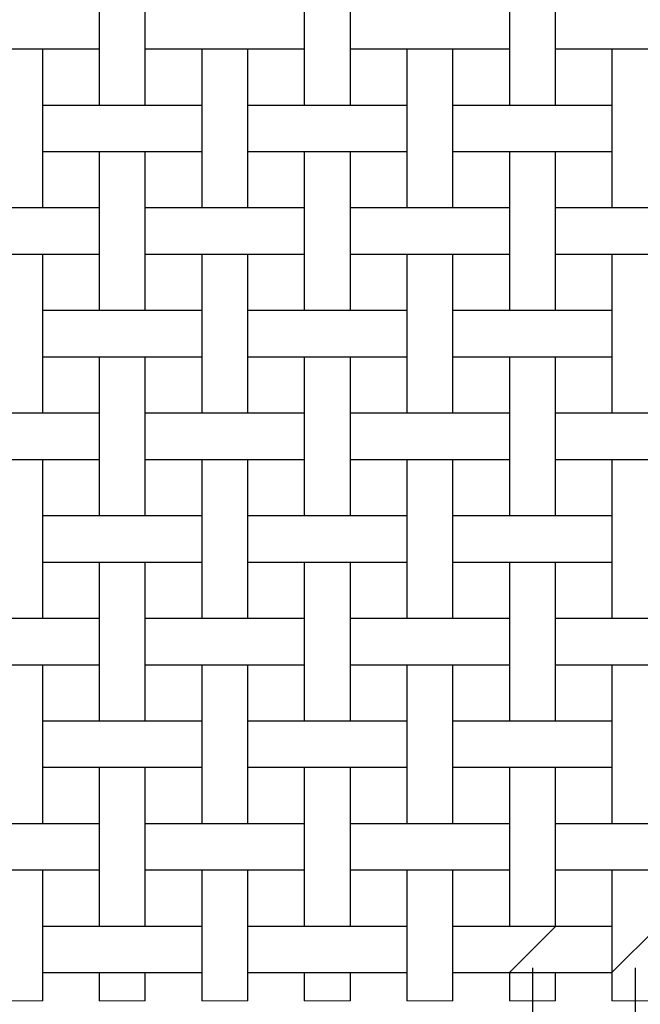
# Model space of a CAD drawing. Units: inches. Extents: x 0.5 to 8, y 0.5 to 10.5.
# Drawn here: x 4.2 to 5.5, y 4.6 to 6.7 of the extents above; entities that cross this region are included whole.
import ezdxf

# ---------------------------------------------------------------- set-up
doc = ezdxf.new("R2010")
doc.units = ezdxf.units.IN
doc.header["$MEASUREMENT"] = 0
doc.linetypes.add('SLD-Solid', pattern=[0])
doc.layers.add('BLUE', color=156, linetype='SLD-Solid')
doc.styles.add('SLDTEXTSTYLE3', font='VERDANA.TTF')
doc.dimstyles.new('SLDDIMSTYLE1', dxfattribs={"dimtxt": 0.106201, "dimasz": 0.06, "dimexe": 0, "dimexo": 0.0625, "dimgap": 0.02655, "dimtad": 1, "dimdec": 4, "dimlfac": 0.090909, "dimrnd": 1e-09, "dimzin": 0, "dimdsep": 46, "dimtxsty": 'SLDTEXTSTYLE3', "dimsah": 1, "dimcen": 0.09, "dimadec": 0, "dimazin": 0, "dimtfac": 1, "dimtdec": 4, "dimtmove": 0, "dimatfit": 0, "dimfxl": 0, "dimfrac": 2, "dimtolj": 1, "dimtzin": 12, "dimarcsym": 0})

# ---------------------------------------------------------------- blocks, each defined once
blk = doc.blocks.new('_D_1')
at = {"layer": 'BLUE'}
for p, q in [((5.2822, 4.6769), (5.2822, 4.3589)), ((5.5022, 4.6769), (5.5022, 4.3589)), ((5.2822, 4.3983), (5.1572, 4.3983)), ((5.2822, 4.3983), (5.5022, 4.3983)), ((5.5022, 4.3983), (6.8858, 4.3983))]:
    blk.add_line(p, q, dxfattribs=at)
for points in [[(5.2822, 4.3983), (5.2222, 4.4133), (5.2222, 4.3833)], [(5.5022, 4.3983), (5.5622, 4.3833), (5.5622, 4.4133)]]:
    blk.add_solid(points, dxfattribs=at)
at = {"layer": 'BLUE', "insert": (6.3935, 4.5306), "char_height": 0.10417, "attachment_point": 1, "style": 'SLDTEXTSTYLE3'}
blk.add_mtext('0.0200', dxfattribs=at)
blk = doc.blocks.new('_D_2')
at = {"layer": 'BLUE'}
for p, q in [((5.2822, 4.6769), (5.2822, 4.1716)), ((5.7222, 4.6769), (5.7222, 4.1716)), ((5.2822, 4.211), (5.1572, 4.211)), ((5.2822, 4.211), (5.7222, 4.211)), ((5.7222, 4.211), (6.8858, 4.211))]:
    blk.add_line(p, q, dxfattribs=at)
for points in [[(5.2822, 4.211), (5.2222, 4.226), (5.2222, 4.196)], [(5.7222, 4.211), (5.7822, 4.196), (5.7822, 4.226)]]:
    blk.add_solid(points, dxfattribs=at)
at = {"layer": 'BLUE', "insert": (6.3935, 4.3433), "char_height": 0.10417, "attachment_point": 1, "style": 'SLDTEXTSTYLE3'}
blk.add_mtext('0.0400', dxfattribs=at)
blk = doc.blocks.new('_D_5')
at = {"layer": 'BLUE'}
for p, q in [((4.5727, 4.5669), (4.5727, 4.1716)), ((4.6717, 4.5669), (4.6717, 4.1716)), ((4.5727, 4.211), (3.5511, 4.211)), ((4.5727, 4.211), (4.6717, 4.211)), ((4.6717, 4.211), (4.7967, 4.211))]:
    blk.add_line(p, q, dxfattribs=at)
for points in [[(4.5727, 4.211), (4.5127, 4.226), (4.5127, 4.196)], [(4.6717, 4.211), (4.7317, 4.196), (4.7317, 4.226)]]:
    blk.add_solid(points, dxfattribs=at)
at = {"layer": 'BLUE', "char_height": 0.10417, "attachment_point": 1, "style": 'SLDTEXTSTYLE3'}
for s, insert in [('%%c', (3.5511, 4.3433)), ('0.0090', (3.7114, 4.3433))]:
    blk.add_mtext(s, dxfattribs=dict(at, insert=insert))

msp = doc.modelspace()

# ---------------------------------------------------------------- linework, layer by layer
at = {"color": 7, "linetype": 'SLD-Solid', "lineweight": 25}
for p, q in [((4.35273, 6.86678), (4.35273, 6.52578)), ((4.45173, 6.52578), (4.45173, 6.86678)), ((4.79273, 6.86678), (4.79273, 6.52578)), ((4.89173, 6.52578), (4.89173, 6.86678)), ((5.23273, 6.86678), (5.23273, 6.52578)), ((5.33173, 6.52578), (5.33173, 6.86678)), ((4.09313, 6.64678), (4.27133, 6.64678)), ((4.23173, 6.30578), (4.23173, 6.64678)), ((4.27133, 6.64678), (4.31313, 6.64678)), ((4.31313, 6.64678), (4.35273, 6.64678)), ((4.45173, 6.64678), (4.49133, 6.64678)), ((4.49133, 6.64678), (4.53313, 6.64678)), ((4.53313, 6.64678), (4.71133, 6.64678)), ((4.57273, 6.64678), (4.57273, 6.30578)), ((4.67173, 6.30578), (4.67173, 6.64678)), ((4.71133, 6.64678), (4.75313, 6.64678)), ((4.75313, 6.64678), (4.79273, 6.64678)), ((4.89173, 6.64678), (4.93133, 6.64678)), ((4.93133, 6.64678), (4.97313, 6.64678)), ((4.97313, 6.64678), (5.15133, 6.64678)), ((5.01273, 6.64678), (5.01273, 6.30578)), ((5.11173, 6.30578), (5.11173, 6.64678)), ((5.15133, 6.64678), (5.19313, 6.64678)), ((5.19313, 6.64678), (5.23273, 6.64678)), ((5.33173, 6.64678), (5.37133, 6.64678)), ((5.37133, 6.64678), (5.41313, 6.64678)), ((5.41313, 6.64678), (5.59133, 6.64678)), ((5.45273, 6.64678), (5.45273, 6.30578)), ((4.27133, 6.52578), (4.23173, 6.52578)), ((4.31313, 6.52578), (4.27133, 6.52578)), ((4.49133, 6.52578), (4.31313, 6.52578)), ((4.53313, 6.52578), (4.49133, 6.52578)), ((4.57273, 6.52578), (4.53313, 6.52578)), ((4.71133, 6.52578), (4.67173, 6.52578)), ((4.75313, 6.52578), (4.71133, 6.52578)), ((4.93133, 6.52578), (4.75313, 6.52578)), ((4.97313, 6.52578), (4.93133, 6.52578)), ((5.01273, 6.52578), (4.97313, 6.52578)), ((5.15133, 6.52578), (5.11173, 6.52578)), ((5.19313, 6.52578), (5.15133, 6.52578)), ((5.37133, 6.52578), (5.19313, 6.52578)), ((5.41313, 6.52578), (5.37133, 6.52578)), ((5.45273, 6.52578), (5.41313, 6.52578)), ((4.23173, 6.42678), (4.27133, 6.42678)), ((4.27133, 6.42678), (4.31313, 6.42678)), ((4.31313, 6.42678), (4.49133, 6.42678)), ((4.35273, 6.42678), (4.35273, 6.08578)), ((4.45173, 6.08578), (4.45173, 6.42678)), ((4.49133, 6.42678), (4.53313, 6.42678)), ((4.53313, 6.42678), (4.57273, 6.42678)), ((4.67173, 6.42678), (4.71133, 6.42678)), ((4.71133, 6.42678), (4.75313, 6.42678)), ((4.75313, 6.42678), (4.93133, 6.42678)), ((4.79273, 6.42678), (4.79273, 6.08578)), ((4.89173, 6.08578), (4.89173, 6.42678)), ((4.93133, 6.42678), (4.97313, 6.42678)), ((4.97313, 6.42678), (5.01273, 6.42678)), ((5.11173, 6.42678), (5.15133, 6.42678)), ((5.15133, 6.42678), (5.19313, 6.42678)), ((5.19313, 6.42678), (5.37133, 6.42678)), ((5.23273, 6.42678), (5.23273, 6.08578)), ((5.33173, 6.08578), (5.33173, 6.42678)), ((5.37133, 6.42678), (5.41313, 6.42678)), ((5.41313, 6.42678), (5.45273, 6.42678)), ((4.27133, 6.30578), (4.09313, 6.30578)), ((4.31313, 6.30578), (4.27133, 6.30578)), ((4.35273, 6.30578), (4.31313, 6.30578)), ((4.49133, 6.30578), (4.45173, 6.30578)), ((4.53313, 6.30578), (4.49133, 6.30578)), ((4.71133, 6.30578), (4.53313, 6.30578)), ((4.75313, 6.30578), (4.71133, 6.30578)), ((4.79273, 6.30578), (4.75313, 6.30578)), ((4.93133, 6.30578), (4.89173, 6.30578)), ((4.97313, 6.30578), (4.93133, 6.30578)), ((5.15133, 6.30578), (4.97313, 6.30578)), ((5.19313, 6.30578), (5.15133, 6.30578)), ((5.23273, 6.30578), (5.19313, 6.30578)), ((5.37133, 6.30578), (5.33173, 6.30578)), ((5.41313, 6.30578), (5.37133, 6.30578)), ((5.59133, 6.30578), (5.41313, 6.30578)), ((4.09313, 6.20678), (4.27133, 6.20678)), ((4.23173, 5.86578), (4.23173, 6.20678)), ((4.27133, 6.20678), (4.31313, 6.20678)), ((4.31313, 6.20678), (4.35273, 6.20678)), ((4.45173, 6.20678), (4.49133, 6.20678)), ((4.49133, 6.20678), (4.53313, 6.20678)), ((4.53313, 6.20678), (4.71133, 6.20678)), ((4.57273, 6.20678), (4.57273, 5.86578)), ((4.67173, 5.86578), (4.67173, 6.20678)), ((4.71133, 6.20678), (4.75313, 6.20678)), ((4.75313, 6.20678), (4.79273, 6.20678)), ((4.89173, 6.20678), (4.93133, 6.20678)), ((4.93133, 6.20678), (4.97313, 6.20678)), ((4.97313, 6.20678), (5.15133, 6.20678)), ((5.01273, 6.20678), (5.01273, 5.86578)), ((5.11173, 5.86578), (5.11173, 6.20678)), ((5.15133, 6.20678), (5.19313, 6.20678)), ((5.19313, 6.20678), (5.23273, 6.20678)), ((5.33173, 6.20678), (5.37133, 6.20678)), ((5.37133, 6.20678), (5.41313, 6.20678)), ((5.41313, 6.20678), (5.59133, 6.20678)), ((5.45273, 6.20678), (5.45273, 5.86578)), ((4.27133, 6.08578), (4.23173, 6.08578)), ((4.31313, 6.08578), (4.27133, 6.08578)), ((4.49133, 6.08578), (4.31313, 6.08578)), ((4.53313, 6.08578), (4.49133, 6.08578)), ((4.57273, 6.08578), (4.53313, 6.08578)), ((4.71133, 6.08578), (4.67173, 6.08578)), ((4.75313, 6.08578), (4.71133, 6.08578)), ((4.93133, 6.08578), (4.75313, 6.08578)), ((4.97313, 6.08578), (4.93133, 6.08578)), ((5.01273, 6.08578), (4.97313, 6.08578)), ((5.15133, 6.08578), (5.11173, 6.08578)), ((5.19313, 6.08578), (5.15133, 6.08578)), ((5.37133, 6.08578), (5.19313, 6.08578)), ((5.41313, 6.08578), (5.37133, 6.08578)), ((5.45273, 6.08578), (5.41313, 6.08578)), ((4.23173, 5.98678), (4.27133, 5.98678)), ((4.27133, 5.98678), (4.31313, 5.98678)), ((4.31313, 5.98678), (4.49133, 5.98678)), ((4.35273, 5.98678), (4.35273, 5.64578)), ((4.45173, 5.64578), (4.45173, 5.98678)), ((4.49133, 5.98678), (4.53313, 5.98678)), ((4.53313, 5.98678), (4.57273, 5.98678)), ((4.67173, 5.98678), (4.71133, 5.98678)), ((4.71133, 5.98678), (4.75313, 5.98678)), ((4.75313, 5.98678), (4.93133, 5.98678)), ((4.79273, 5.98678), (4.79273, 5.64578)), ((4.89173, 5.64578), (4.89173, 5.98678)), ((4.93133, 5.98678), (4.97313, 5.98678)), ((4.97313, 5.98678), (5.01273, 5.98678)), ((5.11173, 5.98678), (5.15133, 5.98678)), ((5.15133, 5.98678), (5.19313, 5.98678)), ((5.19313, 5.98678), (5.37133, 5.98678)), ((5.23273, 5.98678), (5.23273, 5.64578)), ((5.33173, 5.64578), (5.33173, 5.98678)), ((5.37133, 5.98678), (5.41313, 5.98678)), ((5.41313, 5.98678), (5.45273, 5.98678)), ((4.27133, 5.86578), (4.09313, 5.86578)), ((4.31313, 5.86578), (4.27133, 5.86578)), ((4.35273, 5.86578), (4.31313, 5.86578)), ((4.49133, 5.86578), (4.45173, 5.86578)), ((4.53313, 5.86578), (4.49133, 5.86578)), ((4.71133, 5.86578), (4.53313, 5.86578)), ((4.75313, 5.86578), (4.71133, 5.86578)), ((4.79273, 5.86578), (4.75313, 5.86578)), ((4.93133, 5.86578), (4.89173, 5.86578)), ((4.97313, 5.86578), (4.93133, 5.86578)), ((5.15133, 5.86578), (4.97313, 5.86578)), ((5.19313, 5.86578), (5.15133, 5.86578)), ((5.23273, 5.86578), (5.19313, 5.86578)), ((5.37133, 5.86578), (5.33173, 5.86578)), ((5.41313, 5.86578), (5.37133, 5.86578)), ((5.59133, 5.86578), (5.41313, 5.86578)), ((4.09313, 5.76678), (4.27133, 5.76678)), ((4.23173, 5.42578), (4.23173, 5.76678)), ((4.27133, 5.76678), (4.31313, 5.76678)), ((4.31313, 5.76678), (4.35273, 5.76678)), ((4.45173, 5.76678), (4.49133, 5.76678)), ((4.49133, 5.76678), (4.53313, 5.76678)), ((4.53313, 5.76678), (4.71133, 5.76678)), ((4.57273, 5.76678), (4.57273, 5.42578)), ((4.67173, 5.42578), (4.67173, 5.76678)), ((4.71133, 5.76678), (4.75313, 5.76678)), ((4.75313, 5.76678), (4.79273, 5.76678)), ((4.89173, 5.76678), (4.93133, 5.76678)), ((4.93133, 5.76678), (4.97313, 5.76678)), ((4.97313, 5.76678), (5.15133, 5.76678)), ((5.01273, 5.76678), (5.01273, 5.42578)), ((5.11173, 5.42578), (5.11173, 5.76678)), ((5.15133, 5.76678), (5.19313, 5.76678)), ((5.19313, 5.76678), (5.23273, 5.76678)), ((5.33173, 5.76678), (5.37133, 5.76678)), ((5.37133, 5.76678), (5.41313, 5.76678)), ((5.41313, 5.76678), (5.59133, 5.76678)), ((5.45273, 5.76678), (5.45273, 5.42578)), ((4.27133, 5.64578), (4.23173, 5.64578)), ((4.31313, 5.64578), (4.27133, 5.64578)), ((4.49133, 5.64578), (4.31313, 5.64578)), ((4.53313, 5.64578), (4.49133, 5.64578)), ((4.57273, 5.64578), (4.53313, 5.64578)), ((4.71133, 5.64578), (4.67173, 5.64578)), ((4.75313, 5.64578), (4.71133, 5.64578)), ((4.93133, 5.64578), (4.75313, 5.64578)), ((4.97313, 5.64578), (4.93133, 5.64578)), ((5.01273, 5.64578), (4.97313, 5.64578)), ((5.15133, 5.64578), (5.11173, 5.64578)), ((5.19313, 5.64578), (5.15133, 5.64578)), ((5.37133, 5.64578), (5.19313, 5.64578)), ((5.41313, 5.64578), (5.37133, 5.64578)), ((5.45273, 5.64578), (5.41313, 5.64578)), ((4.23173, 5.54678), (4.27133, 5.54678)), ((4.27133, 5.54678), (4.31313, 5.54678)), ((4.31313, 5.54678), (4.49133, 5.54678)), ((4.35273, 5.54678), (4.35273, 5.20578)), ((4.45173, 5.20578), (4.45173, 5.54678)), ((4.49133, 5.54678), (4.53313, 5.54678)), ((4.53313, 5.54678), (4.57273, 5.54678)), ((4.67173, 5.54678), (4.71133, 5.54678)), ((4.71133, 5.54678), (4.75313, 5.54678)), ((4.75313, 5.54678), (4.93133, 5.54678)), ((4.79273, 5.54678), (4.79273, 5.20578)), ((4.89173, 5.20578), (4.89173, 5.54678)), ((4.93133, 5.54678), (4.97313, 5.54678)), ((4.97313, 5.54678), (5.01273, 5.54678)), ((5.11173, 5.54678), (5.15133, 5.54678)), ((5.15133, 5.54678), (5.19313, 5.54678)), ((5.19313, 5.54678), (5.37133, 5.54678)), ((5.23273, 5.54678), (5.23273, 5.20578)), ((5.33173, 5.20578), (5.33173, 5.54678)), ((5.37133, 5.54678), (5.41313, 5.54678)), ((5.41313, 5.54678), (5.45273, 5.54678)), ((4.27133, 5.42578), (4.09313, 5.42578)), ((4.31313, 5.42578), (4.27133, 5.42578)), ((4.35273, 5.42578), (4.31313, 5.42578)), ((4.49133, 5.42578), (4.45173, 5.42578)), ((4.53313, 5.42578), (4.49133, 5.42578)), ((4.71133, 5.42578), (4.53313, 5.42578)), ((4.75313, 5.42578), (4.71133, 5.42578)), ((4.79273, 5.42578), (4.75313, 5.42578)), ((4.93133, 5.42578), (4.89173, 5.42578)), ((4.97313, 5.42578), (4.93133, 5.42578)), ((5.15133, 5.42578), (4.97313, 5.42578)), ((5.19313, 5.42578), (5.15133, 5.42578)), ((5.23273, 5.42578), (5.19313, 5.42578)), ((5.37133, 5.42578), (5.33173, 5.42578)), ((5.41313, 5.42578), (5.37133, 5.42578)), ((5.59133, 5.42578), (5.41313, 5.42578)), ((4.09313, 5.32678), (4.27133, 5.32678)), ((4.23173, 4.98578), (4.23173, 5.32678)), ((4.27133, 5.32678), (4.31313, 5.32678)), ((4.31313, 5.32678), (4.35273, 5.32678)), ((4.45173, 5.32678), (4.49133, 5.32678)), ((4.49133, 5.32678), (4.53313, 5.32678)), ((4.53313, 5.32678), (4.71133, 5.32678)), ((4.57273, 5.32678), (4.57273, 4.98578)), ((4.67173, 4.98578), (4.67173, 5.32678)), ((4.71133, 5.32678), (4.75313, 5.32678)), ((4.75313, 5.32678), (4.79273, 5.32678)), ((4.89173, 5.32678), (4.93133, 5.32678)), ((4.93133, 5.32678), (4.97313, 5.32678)), ((4.97313, 5.32678), (5.15133, 5.32678)), ((5.01273, 5.32678), (5.01273, 4.98578)), ((5.11173, 4.98578), (5.11173, 5.32678)), ((5.15133, 5.32678), (5.19313, 5.32678)), ((5.19313, 5.32678), (5.23273, 5.32678)), ((5.33173, 5.32678), (5.37133, 5.32678)), ((5.37133, 5.32678), (5.41313, 5.32678)), ((5.41313, 5.32678), (5.59133, 5.32678)), ((5.45273, 5.32678), (5.45273, 4.98578)), ((4.27133, 5.20578), (4.23173, 5.20578)), ((4.31313, 5.20578), (4.27133, 5.20578)), ((4.49133, 5.20578), (4.31313, 5.20578)), ((4.53313, 5.20578), (4.49133, 5.20578)), ((4.57273, 5.20578), (4.53313, 5.20578)), ((4.71133, 5.20578), (4.67173, 5.20578)), ((4.75313, 5.20578), (4.71133, 5.20578)), ((4.93133, 5.20578), (4.75313, 5.20578)), ((4.97313, 5.20578), (4.93133, 5.20578)), ((5.01273, 5.20578), (4.97313, 5.20578)), ((5.15133, 5.20578), (5.11173, 5.20578)), ((5.19313, 5.20578), (5.15133, 5.20578)), ((5.37133, 5.20578), (5.19313, 5.20578)), ((5.41313, 5.20578), (5.37133, 5.20578)), ((5.45273, 5.20578), (5.41313, 5.20578)), ((4.23173, 5.10678), (4.27133, 5.10678)), ((4.27133, 5.10678), (4.31313, 5.10678)), ((4.31313, 5.10678), (4.49133, 5.10678)), ((4.35273, 5.10678), (4.35273, 4.76578)), ((4.45173, 4.76578), (4.45173, 5.10678)), ((4.49133, 5.10678), (4.53313, 5.10678)), ((4.53313, 5.10678), (4.57273, 5.10678)), ((4.67173, 5.10678), (4.71133, 5.10678)), ((4.71133, 5.10678), (4.75313, 5.10678)), ((4.75313, 5.10678), (4.93133, 5.10678)), ((4.79273, 5.10678), (4.79273, 4.76578)), ((4.89173, 4.76578), (4.89173, 5.10678)), ((4.93133, 5.10678), (4.97313, 5.10678)), ((4.97313, 5.10678), (5.01273, 5.10678)), ((5.11173, 5.10678), (5.15133, 5.10678)), ((5.15133, 5.10678), (5.19313, 5.10678)), ((5.19313, 5.10678), (5.37133, 5.10678)), ((5.23273, 5.10678), (5.23273, 4.76578)), ((5.33173, 4.76578), (5.33173, 5.10678)), ((5.37133, 5.10678), (5.41313, 5.10678)), ((5.41313, 5.10678), (5.45273, 5.10678)), ((4.27133, 4.98578), (4.09313, 4.98578)), ((4.31313, 4.98578), (4.27133, 4.98578)), ((4.35273, 4.98578), (4.31313, 4.98578)), ((4.49133, 4.98578), (4.45173, 4.98578)), ((4.53313, 4.98578), (4.49133, 4.98578)), ((4.71133, 4.98578), (4.53313, 4.98578)), ((4.75313, 4.98578), (4.71133, 4.98578)), ((4.79273, 4.98578), (4.75313, 4.98578)), ((4.93133, 4.98578), (4.89173, 4.98578)), ((4.97313, 4.98578), (4.93133, 4.98578)), ((5.15133, 4.98578), (4.97313, 4.98578)), ((5.19313, 4.98578), (5.15133, 4.98578)), ((5.23273, 4.98578), (5.19313, 4.98578)), ((5.37133, 4.98578), (5.33173, 4.98578)), ((5.41313, 4.98578), (5.37133, 4.98578)), ((5.59133, 4.98578), (5.41313, 4.98578)), ((4.09313, 4.88678), (4.27133, 4.88678)), ((4.23173, 4.60628), (4.23173, 4.88678)), ((4.27133, 4.88678), (4.31313, 4.88678)), ((4.31313, 4.88678), (4.35273, 4.88678)), ((4.45173, 4.88678), (4.49133, 4.88678)), ((4.49133, 4.88678), (4.53313, 4.88678)), ((4.53313, 4.88678), (4.71133, 4.88678)), ((4.57273, 4.88678), (4.57273, 4.60628)), ((4.67173, 4.60628), (4.67173, 4.88678)), ((4.71133, 4.88678), (4.75313, 4.88678)), ((4.75313, 4.88678), (4.79273, 4.88678)), ((4.89173, 4.88678), (4.93133, 4.88678)), ((4.93133, 4.88678), (4.97313, 4.88678)), ((4.97313, 4.88678), (5.15133, 4.88678)), ((5.01273, 4.88678), (5.01273, 4.60628)), ((5.11173, 4.60628), (5.11173, 4.88678)), ((5.15133, 4.88678), (5.19313, 4.88678)), ((5.19313, 4.88678), (5.23273, 4.88678)), ((5.33173, 4.88678), (5.37133, 4.88678)), ((5.37133, 4.88678), (5.41313, 4.88678)), ((5.41313, 4.88678), (5.59133, 4.88678)), ((5.45273, 4.88678), (5.45273, 4.60628)), ((4.27133, 4.76578), (4.23173, 4.76578)), ((4.31313, 4.76578), (4.27133, 4.76578)), ((4.49133, 4.76578), (4.31313, 4.76578)), ((4.53313, 4.76578), (4.49133, 4.76578)), ((4.57273, 4.76578), (4.53313, 4.76578)), ((4.71133, 4.76578), (4.67173, 4.76578)), ((4.75313, 4.76578), (4.71133, 4.76578)), ((4.93133, 4.76578), (4.75313, 4.76578)), ((4.97313, 4.76578), (4.93133, 4.76578)), ((5.01273, 4.76578), (4.97313, 4.76578)), ((5.15133, 4.76578), (5.11173, 4.76578)), ((5.19313, 4.76578), (5.15133, 4.76578)), ((5.37133, 4.76578), (5.19313, 4.76578)), ((5.41313, 4.76578), (5.37133, 4.76578)), ((5.45273, 4.76578), (5.41313, 4.76578)), ((4.23173, 4.66678), (4.27133, 4.66678)), ((4.27133, 4.66678), (4.31313, 4.66678)), ((4.31313, 4.66678), (4.49133, 4.66678)), ((4.35273, 4.66678), (4.35273, 4.60628)), ((4.45173, 4.60628), (4.45173, 4.66678)), ((4.49133, 4.66678), (4.53313, 4.66678)), ((4.53313, 4.66678), (4.57273, 4.66678)), ((4.67173, 4.66678), (4.71133, 4.66678)), ((4.71133, 4.66678), (4.75313, 4.66678)), ((4.75313, 4.66678), (4.93133, 4.66678)), ((4.79273, 4.66678), (4.79273, 4.60628)), ((4.89173, 4.60628), (4.89173, 4.66678)), ((4.93133, 4.66678), (4.97313, 4.66678)), ((4.97313, 4.66678), (5.01273, 4.66678)), ((5.11173, 4.66678), (5.15133, 4.66678)), ((5.15133, 4.66678), (5.19313, 4.66678)), ((5.19313, 4.66678), (5.37133, 4.66678)), ((5.23273, 4.66678), (5.23273, 4.60628)), ((5.33173, 4.60628), (5.33173, 4.66678)), ((5.37133, 4.66678), (5.41313, 4.66678)), ((5.41313, 4.66678), (5.45273, 4.66678))]:
    msp.add_line(p, q, dxfattribs=at)
at = {"color": 7, "linetype": 'SLD-Solid', "lineweight": 18}
for p, q in [((4.13273, 4.60628), (4.23173, 4.60628)), ((4.35273, 4.60628), (4.45173, 4.60628)), ((4.57273, 4.60628), (4.67173, 4.60628)), ((4.79273, 4.60628), (4.89173, 4.60628)), ((5.01273, 4.60628), (5.11173, 4.60628)), ((5.23273, 4.60628), (5.33173, 4.60628)), ((5.45273, 4.60628), (5.55173, 4.60628))]:
    msp.add_line(p, q, dxfattribs=at)
at = {"layer": 'BLUE'}
for p, q in [((5.23273, 4.66678), (5.33173, 4.76578)), ((5.45273, 4.66678), (5.55173, 4.76578))]:
    msp.add_line(p, q, dxfattribs=at)

# ---------------------------------------------------------------- dimensions: what is measured, and where the dimension line sits
for base, p2, picture, middle in [((5.50223, 4.39827), (5.50223, 4.71628), '_D_1', (6.63968, 4.39827)), ((5.72223, 4.21095), (5.72223, 4.71628), '_D_2', (6.63968, 4.21095))]:
    dim = msp.add_linear_dim(base=base, p1=(5.28223, 4.71628), p2=p2, dimstyle='SLDDIMSTYLE1', dxfattribs=at)
    dim.commit()
    dim.dimension.update_dxf_attribs({"geometry": picture, "text_midpoint": middle, "dimtype": 160})
dim = msp.add_linear_dim(base=(4.67173, 4.21095), p1=(4.57273, 4.60628), p2=(4.67173, 4.60628), text='%%c<>', dimstyle='SLDDIMSTYLE1', dxfattribs=at)
dim.commit()
dim.dimension.update_dxf_attribs({"geometry": '_D_5', "text_midpoint": (3.8774, 4.21095), "dimtype": 160})

doc.saveas('drawing.dxf')
